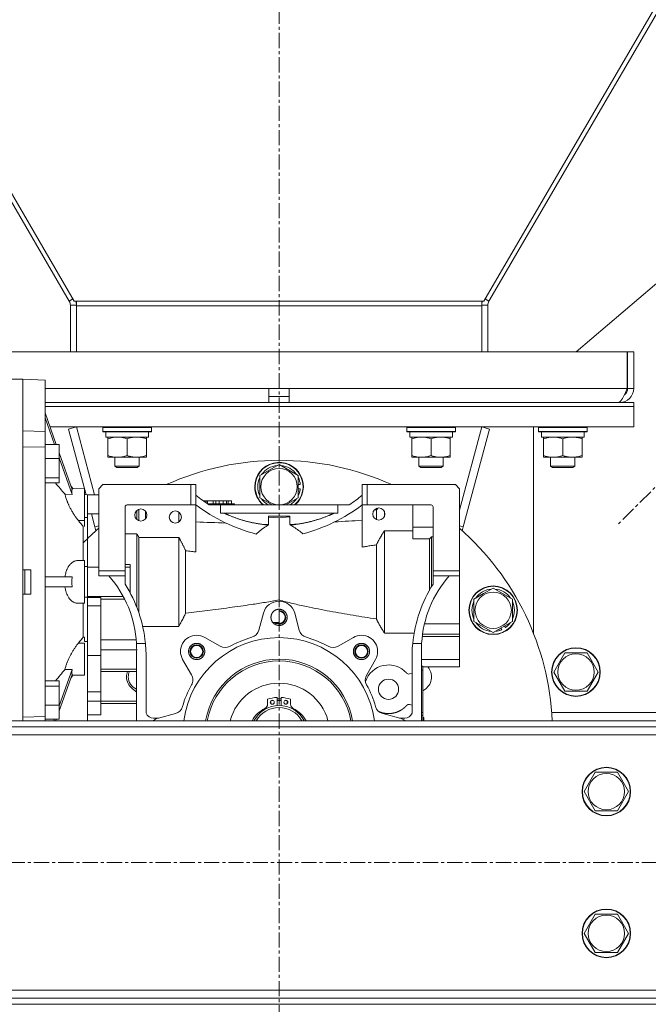
# Model space of a CAD drawing. Units: millimetres. Extents: x 0 to 30610, y -7 to 21000.
# Drawn here: x 15257 to 15567, y 11482 to 11968 of the extents above; entities that cross this region are included whole.
import ezdxf

# ---------------------------------------------------------------- set-up
doc = ezdxf.new("R2010")
doc.units = ezdxf.units.MM
doc.linetypes.add('K5LT_AXLED', pattern=[12, 7.5, -1.5, 1.5, -1.5])
doc.linetypes.add('K5LT_THIN', pattern=[0])
for name, color, linetype, true_color in [('OSI', 2, 'Continuous', 0xffff00), ('R', 1, 'Continuous', 0xff0000), ('WELDING', 7, 'Continuous', 0xffffff)]:
    doc.layers.add(name, color=color, linetype=linetype, true_color=true_color)

msp = doc.modelspace()

# ---------------------------------------------------------------- linework, layer by layer
at = {"layer": 'OSI', "color": 30, "linetype": 'K5LT_AXLED', "lineweight": 18, "true_color": 0xff8000}
for p, q in [((15384.76, 11353.79), (15384.76, 13528.79)), ((16238.48, 12405.13), (15551.91, 11718.56)), ((14339.76, 11551.79), (16429.76, 11551.79))]:
    msp.add_line(p, q, dxfattribs=at)
at = {"layer": 'R', "color": 7, "linetype": 'K5LT_THIN', "lineweight": 18}
for p, q in [((15030.45, 12259.03), (15281.21, 11828.91)), ((15032.91, 12259.03), (15283.7, 11828.87)), ((15736.6, 12259.03), (15485.81, 11828.87)), ((15739.06, 12259.03), (15488.3, 11828.91)), ((15531.35, 11803.79), (15664.34, 11917.26)), ((15281.21, 11828.91), (15283.05, 11829.98)), ((15488.3, 11828.91), (15486.46, 11829.98)), ((15281.76, 11826.9), (15284.76, 11826.9)), ((15281.76, 11826.9), (15281.76, 11803.79)), ((15283.7, 11828.87), (15284.76, 11828.87)), ((15284.76, 11828.87), (15484.76, 11828.87)), ((15284.76, 11828.87), (15284.76, 11826.56)), ((15284.76, 11826.56), (15484.76, 11826.56)), ((15284.76, 11826.56), (15284.76, 11803.79)), ((15485.81, 11828.87), (15484.76, 11828.87)), ((15484.76, 11828.87), (15484.76, 11826.56)), ((15487.76, 11826.9), (15484.76, 11826.9)), ((15484.76, 11826.56), (15484.76, 11803.79)), ((15487.76, 11826.9), (15487.76, 11803.79)), ((15214.26, 11803.79), (15556.57, 11803.79)), ((15556.57, 11803.79), (15556.57, 11785.79)), ((15559.76, 11803.79), (15556.76, 11803.79)), ((15556.76, 11785.79), (15556.76, 11803.79)), ((15559.76, 11785.79), (15559.76, 11803.79)), ((15246.26, 11790.29), (15258.26, 11790.29)), ((15258.26, 11621.79), (15258.26, 11790.29)), ((15258.26, 11790.29), (15258.26, 11764.78)), ((15258.26, 11790.29), (15269.26, 11789.9)), ((15269.26, 11789.9), (15269.26, 11773.81)), ((15269.26, 11764.51), (15269.26, 11789.9)), ((15269.26, 11785.79), (15379.76, 11785.79)), ((15379.76, 11785.79), (15389.76, 11785.79)), ((15379.76, 11778.79), (15379.76, 11785.79)), ((15389.76, 11785.79), (15556.57, 11785.79)), ((15389.76, 11778.79), (15389.76, 11785.79)), ((15559.76, 11785.79), (15556.76, 11785.79)), ((15379.76, 11781.79), (15389.76, 11781.79)), ((15269.26, 11778.79), (15559.76, 11778.79)), ((15269.26, 11776.79), (15559.76, 11776.79)), ((15269.26, 11776.79), (15559.76, 11776.79)), ((15552.76, 11778.79), (15552.76, 11779.04)), ((15559.76, 11776.79), (15559.76, 11778.79)), ((15559.76, 11766.79), (15559.76, 11776.79)), ((15274.8, 11758.1), (15269.26, 11773.81)), ((15269.26, 11771.31), (15273.92, 11758.1)), ((15271.73, 11766.79), (15559.76, 11766.79)), ((15280.89, 11765.75), (15284.76, 11766.79)), ((15284.76, 11766.79), (15293.73, 11733.29)), ((15297.76, 11766.49), (15297.93, 11766.79)), ((15297.76, 11764.59), (15297.76, 11766.49)), ((15297.76, 11766.49), (15321.76, 11766.49)), ((15321.76, 11766.49), (15321.58, 11766.79)), ((15321.76, 11764.59), (15321.76, 11766.49)), ((15447.76, 11766.49), (15447.93, 11766.79)), ((15447.76, 11764.59), (15447.76, 11766.49)), ((15447.76, 11766.49), (15471.76, 11766.49)), ((15471.76, 11766.49), (15471.58, 11766.79)), ((15471.76, 11764.59), (15471.76, 11766.49)), ((15473.76, 11725.74), (15484.76, 11766.79)), ((15488.62, 11765.75), (15484.76, 11766.79)), ((15510.26, 11665.03), (15510.26, 11766.79)), ((15512.76, 11766.49), (15512.93, 11766.79)), ((15512.76, 11764.59), (15512.76, 11766.49)), ((15512.76, 11766.49), (15536.76, 11766.49)), ((15536.76, 11766.49), (15536.58, 11766.79)), ((15536.76, 11764.59), (15536.76, 11766.49)), ((15258.26, 11764.78), (15269.26, 11764.51)), ((15269.26, 11758.1), (15269.26, 11764.51)), ((15289.58, 11733.34), (15280.89, 11765.75)), ((15297.76, 11764.59), (15297.93, 11764.29)), ((15297.76, 11764.59), (15321.76, 11764.59)), ((15297.93, 11764.29), (15321.58, 11764.29)), ((15299.26, 11761.79), (15299.26, 11764.29)), ((15299.26, 11761.79), (15320.26, 11761.79)), ((15300.26, 11760.94), (15300.26, 11761.79)), ((15319.26, 11761.79), (15319.26, 11760.94)), ((15320.26, 11761.79), (15320.26, 11764.29)), ((15321.76, 11764.59), (15321.58, 11764.29)), ((15447.76, 11764.59), (15447.93, 11764.29)), ((15447.76, 11764.59), (15471.76, 11764.59)), ((15447.93, 11764.29), (15471.58, 11764.29)), ((15449.26, 11761.79), (15449.26, 11764.29)), ((15449.26, 11761.79), (15470.26, 11761.79)), ((15450.26, 11760.94), (15450.26, 11761.79)), ((15469.26, 11761.79), (15469.26, 11760.94)), ((15470.26, 11761.79), (15470.26, 11764.29)), ((15471.76, 11764.59), (15471.58, 11764.29)), ((15475.67, 11717.44), (15488.62, 11765.75)), ((15512.76, 11764.59), (15512.93, 11764.29)), ((15512.76, 11764.59), (15536.76, 11764.59)), ((15512.93, 11764.29), (15536.58, 11764.29)), ((15514.26, 11761.79), (15514.26, 11764.29)), ((15514.26, 11761.79), (15535.26, 11761.79)), ((15515.26, 11760.94), (15515.26, 11761.79)), ((15534.26, 11761.79), (15534.26, 11760.94)), ((15535.26, 11761.79), (15535.26, 11764.29)), ((15536.76, 11764.59), (15536.58, 11764.29)), ((15269.26, 11756.73), (15258.26, 11757)), ((15258.26, 11757), (15258.26, 11696.29)), ((15269.26, 11758.1), (15269.26, 11756.73)), ((15269.26, 11758.1), (15276.26, 11758.1)), ((15269.26, 11623.85), (15269.26, 11756.73)), ((15276.26, 11758.1), (15276.26, 11751.16)), ((15300.26, 11752.64), (15300.26, 11760.94)), ((15309.76, 11752.64), (15309.76, 11760.94)), ((15319.26, 11752.64), (15319.26, 11760.94)), ((15450.26, 11752.64), (15450.26, 11760.94)), ((15459.76, 11752.64), (15459.76, 11760.94)), ((15469.26, 11752.64), (15469.26, 11760.94)), ((15515.26, 11752.64), (15515.26, 11760.94)), ((15524.76, 11752.64), (15524.76, 11760.94)), ((15534.26, 11752.64), (15534.26, 11760.94)), ((15282.61, 11735.97), (15276.26, 11753.98)), ((15276.26, 11751.48), (15282.61, 11733.47)), ((15300.26, 11751.79), (15300.26, 11752.64)), ((15305.01, 11751.79), (15300.26, 11751.79)), ((15303.76, 11751.79), (15303.76, 11747.36)), ((15314.51, 11751.79), (15305.01, 11751.79)), ((15319.26, 11751.79), (15314.51, 11751.79)), ((15315.76, 11751.79), (15315.76, 11747.36)), ((15319.26, 11752.64), (15319.26, 11751.79)), ((15450.26, 11751.79), (15450.26, 11752.64)), ((15455.01, 11751.79), (15450.26, 11751.79)), ((15453.76, 11751.79), (15453.76, 11747.36)), ((15464.51, 11751.79), (15455.01, 11751.79)), ((15469.26, 11751.79), (15464.51, 11751.79)), ((15465.76, 11751.79), (15465.76, 11747.36)), ((15469.26, 11752.64), (15469.26, 11751.79)), ((15515.26, 11751.79), (15515.26, 11752.64)), ((15520.01, 11751.79), (15515.26, 11751.79)), ((15518.76, 11751.79), (15518.76, 11747.36)), ((15529.51, 11751.79), (15520.01, 11751.79)), ((15534.26, 11751.79), (15529.51, 11751.79)), ((15530.76, 11751.79), (15530.76, 11747.36)), ((15534.26, 11752.64), (15534.26, 11751.79)), ((15269.26, 11751.16), (15276.26, 11751.16)), ((15276.26, 11751.16), (15276.26, 11741.68)), ((15315.76, 11747.36), (15303.76, 11747.36)), ((15303.76, 11747.36), (15304.76, 11746.79)), ((15314.76, 11746.79), (15304.76, 11746.79)), ((15315.76, 11747.36), (15314.76, 11746.79)), ((15375.26, 11742.77), (15384.76, 11748.26)), ((15384.76, 11748.26), (15394.26, 11742.77)), ((15465.76, 11747.36), (15453.76, 11747.36)), ((15453.76, 11747.36), (15454.76, 11746.79)), ((15464.76, 11746.79), (15454.76, 11746.79)), ((15465.76, 11747.36), (15464.76, 11746.79)), ((15530.76, 11747.36), (15518.76, 11747.36)), ((15518.76, 11747.36), (15519.76, 11746.79)), ((15529.76, 11746.79), (15519.76, 11746.79)), ((15530.76, 11747.36), (15529.76, 11746.79)), ((15375.26, 11737.29), (15375.26, 11742.77)), ((15394.26, 11742.77), (15394.26, 11731.8)), ((15276.26, 11741.68), (15269.26, 11741.68)), ((15269.26, 11739.14), (15276.26, 11739.14)), ((15276.26, 11739.14), (15276.26, 11741.68)), ((15281.97, 11737.78), (15282.98, 11736.4)), ((15295.76, 11736.29), (15297.76, 11738.29)), ((15297.76, 11738.29), (15341.26, 11738.29)), ((15343.76, 11738.29), (15341.26, 11738.29)), ((15341.26, 11738.29), (15341.26, 11728.29)), ((15343.76, 11738.29), (15343.76, 11733.07)), ((15375.26, 11731.8), (15375.26, 11737.29)), ((15395.21, 11738.3), (15394.26, 11738.3)), ((15425.76, 11738.29), (15425.76, 11733.07)), ((15428.26, 11738.29), (15425.76, 11738.29)), ((15428.26, 11738.29), (15471.76, 11738.29)), ((15428.26, 11728.29), (15428.26, 11738.29)), ((15471.76, 11738.29), (15473.76, 11736.29)), ((15282.61, 11733.47), (15279.11, 11733.53)), ((15282.46, 11736.4), (15288.76, 11736.29)), ((15288.76, 11733.35), (15288.76, 11736.29)), ((15288.76, 11720.54), (15288.76, 11736.29)), ((15288.76, 11733.35), (15290.26, 11733.32)), ((15290.26, 11722.03), (15290.26, 11733.32)), ((15290.26, 11733.32), (15290.26, 11733.29)), ((15290.26, 11733.29), (15295.76, 11733.29)), ((15295.76, 11695.79), (15295.76, 11736.29)), ((15343.76, 11733.07), (15343.76, 11728.26)), ((15395.19, 11736.16), (15394.26, 11736.16)), ((15394.26, 11734.99), (15395, 11734.99)), ((15425.76, 11733.07), (15425.76, 11728.26)), ((15473.76, 11695.79), (15473.76, 11736.29)), ((15308.76, 11695.79), (15308.76, 11727.29)), ((15341.26, 11728.29), (15309.76, 11728.29)), ((15341.26, 11728.29), (15343.72, 11728.29)), ((15343.76, 11728.26), (15343.76, 11705.06)), ((15347.76, 11730.29), (15347.32, 11730.29)), ((15348.78, 11730.29), (15347.76, 11730.29)), ((15348.78, 11730.29), (15349.4, 11730.29)), ((15348.78, 11729.26), (15348.78, 11730.29)), ((15352.27, 11730.29), (15349.4, 11730.29)), ((15349.4, 11730.29), (15349.4, 11728.84)), ((15349.82, 11728.79), (15349.48, 11728.79)), ((15350.42, 11728.79), (15349.82, 11728.79)), ((15349.82, 11728.56), (15349.82, 11728.79)), ((15350.24, 11728.29), (15355.83, 11728.29)), ((15352.12, 11728.79), (15350.42, 11728.79)), ((15350.42, 11728.29), (15350.42, 11728.79)), ((15352.12, 11728.29), (15352.12, 11728.79)), ((15353.4, 11728.79), (15352.12, 11728.79)), ((15352.27, 11730.29), (15353.6, 11730.29)), ((15352.27, 11728.79), (15352.27, 11730.29)), ((15356.97, 11728.79), (15353.4, 11728.79)), ((15353.4, 11728.29), (15353.4, 11728.79)), ((15353.6, 11730.29), (15355.37, 11730.29)), ((15353.6, 11728.79), (15353.6, 11730.29)), ((15355.12, 11730.29), (15355.12, 11728.79)), ((15357.23, 11730.29), (15355.12, 11730.29)), ((15355.83, 11728.29), (15355.83, 11724.29)), ((15413.68, 11728.29), (15355.83, 11728.29)), ((15357.97, 11728.79), (15356.97, 11728.79)), ((15356.97, 11728.29), (15356.97, 11728.79)), ((15357.23, 11728.79), (15357.23, 11730.29)), ((15357.23, 11730.29), (15358.9, 11730.29)), ((15357.97, 11728.29), (15357.97, 11728.79)), ((15357.97, 11728.79), (15359.59, 11728.79)), ((15359.64, 11730.29), (15358.87, 11730.29)), ((15358.87, 11730.29), (15358.87, 11728.79)), ((15358.9, 11730.29), (15359.93, 11730.29)), ((15359.59, 11728.79), (15359.59, 11728.29)), ((15361.65, 11728.79), (15359.59, 11728.79)), ((15359.64, 11728.79), (15359.64, 11730.29)), ((15359.64, 11730.29), (15361.22, 11730.29)), ((15361.22, 11730.29), (15361.22, 11728.79)), ((15361.26, 11730.29), (15361.22, 11730.29)), ((15361.26, 11728.79), (15361.26, 11730.29)), ((15361.65, 11728.29), (15361.65, 11728.79)), ((15362.61, 11728.79), (15361.65, 11728.79)), ((15362.61, 11728.29), (15362.61, 11728.79)), ((15362.76, 11728.79), (15362.61, 11728.79)), ((15362.76, 11728.79), (15362.76, 11728.29)), ((15381.34, 11728.29), (15375.26, 11731.8)), ((15394.26, 11731.8), (15388.17, 11728.29)), ((15419.27, 11728.29), (15413.68, 11728.29)), ((15413.68, 11728.29), (15413.68, 11724.29)), ((15425.76, 11707.49), (15425.76, 11728.26)), ((15425.79, 11728.29), (15428.26, 11728.29)), ((15459.76, 11728.29), (15428.26, 11728.29)), ((15450.76, 11728.29), (15450.76, 11717.3)), ((15460.76, 11695.79), (15460.76, 11727.29)), ((15290.26, 11723.85), (15295.76, 11723.85)), ((15290.26, 11721.77), (15290.26, 11723.2)), ((15293.84, 11717.44), (15292.12, 11723.85)), ((15314.56, 11721.04), (15314.56, 11725.53)), ((15315.56, 11726.12), (15315.56, 11720.46)), ((15318.76, 11725.32), (15318.76, 11721.26)), ((15318.76, 11721.26), (15318.76, 11725.32)), ((15335.26, 11724.75), (15335.26, 11719.82)), ((15355.83, 11724.29), (15413.68, 11724.29)), ((15390.01, 11722.79), (15379.51, 11722.79)), ((15379.51, 11722.79), (15379.51, 11718.55)), ((15390.01, 11718.65), (15390.01, 11722.79)), ((15433.55, 11726.59), (15432.76, 11725.78)), ((15432.76, 11725.78), (15432.76, 11721.04)), ((15433.55, 11726.59), (15432.89, 11726.59)), ((15433.14, 11726.67), (15433.06, 11726.59)), ((15433.55, 11726.59), (15433.55, 11726.59)), ((15436.76, 11724.89), (15436.76, 11722.68)), ((15285.72, 11720.52), (15288.76, 11720.54)), ((15288.15, 11700.8), (15288.15, 11717.56)), ((15290.26, 11722.03), (15288.76, 11722.02)), ((15288.76, 11722.02), (15290.26, 11722.03)), ((15288.76, 11720.54), (15288.76, 11719.64)), ((15288.76, 11720.54), (15288.76, 11717.57)), ((15288.76, 11719.64), (15288.76, 11717.57)), ((15290.26, 11722.03), (15290.26, 11719.66)), ((15290.26, 11717.04), (15290.26, 11721.77)), ((15290.26, 11719.66), (15290.26, 11697.82)), ((15293.84, 11717.44), (15295.76, 11717.95)), ((15376.74, 11718.65), (15379.51, 11718.55)), ((15379.51, 11718.33), (15379.51, 11718.36)), ((15384.76, 11721.98), (15384.76, 11690.29)), ((15394.66, 11718.92), (15390.01, 11718.65)), ((15475.67, 11717.44), (15473.76, 11717.95)), ((15290.26, 11701.49), (15290.26, 11717.04)), ((15294.35, 11715.54), (15293.84, 11717.44)), ((15314.56, 11713.95), (15308.76, 11713.95)), ((15314.56, 11713.95), (15314.56, 11690.29)), ((15436.76, 11715.57), (15436.76, 11665.01)), ((15450.76, 11715.57), (15436.76, 11715.57)), ((15460.76, 11717.3), (15450.76, 11717.3)), ((15450.76, 11717.3), (15450.76, 11711.5)), ((15475.17, 11715.54), (15475.67, 11717.44)), ((15335.26, 11712.26), (15315.56, 11712.26)), ((15315.56, 11690.29), (15315.56, 11712.26)), ((15335.26, 11690.29), (15335.26, 11712.26)), ((15432.76, 11708.59), (15432.76, 11671.98)), ((15450.76, 11711.5), (15458.93, 11711.5)), ((15458.93, 11711.5), (15458.93, 11686.11)), ((15459.93, 11712.48), (15459.93, 11690.29)), ((15460.76, 11712.48), (15459.93, 11712.48)), ((15338.66, 11690.29), (15338.66, 11705.66)), ((15288.76, 11700.79), (15285.72, 11700.84)), ((15288.76, 11679.79), (15288.76, 11700.79)), ((15290.26, 11698.09), (15290.26, 11701.49)), ((15290.26, 11697.71), (15290.26, 11698.09)), ((15311.26, 11698.84), (15308.76, 11698.84)), ((15311.26, 11697.53), (15311.26, 11698.84)), ((15262.26, 11696.29), (15258.26, 11696.29)), ((15259.26, 11684.29), (15259.26, 11696.29)), ((15262.26, 11684.29), (15262.26, 11696.29)), ((15290.26, 11697.82), (15288.76, 11697.84)), ((15290.26, 11682.87), (15290.26, 11697.82)), ((15295.76, 11697.53), (15290.26, 11697.53)), ((15295.76, 11693.29), (15295.76, 11695.79)), ((15308.76, 11695.79), (15295.76, 11695.79)), ((15295.76, 11693.29), (15300.76, 11693.29)), ((15300.76, 11693.29), (15308.76, 11693.29)), ((15311.26, 11697.53), (15308.76, 11697.53)), ((15308.76, 11693.29), (15308.76, 11695.79)), ((15308.76, 11689.17), (15308.76, 11693.29)), ((15311.26, 11690.29), (15311.26, 11697.53)), ((15460.76, 11693.29), (15460.76, 11695.79)), ((15460.76, 11695.79), (15473.76, 11695.79)), ((15460.76, 11693.29), (15468.76, 11693.29)), ((15460.76, 11689.17), (15460.76, 11693.29)), ((15468.76, 11693.29), (15473.76, 11693.29)), ((15473.76, 11693.29), (15473.76, 11695.79)), ((15473.76, 11669.52), (15473.76, 11693.29)), ((15282.61, 11692.79), (15269.26, 11692.79)), ((15311.26, 11684.88), (15311.26, 11690.29)), ((15314.56, 11677.71), (15314.56, 11690.29)), ((15315.56, 11690.29), (15315.56, 11674.97)), ((15335.26, 11690.29), (15335.26, 11668.31)), ((15338.66, 11690.29), (15338.66, 11674.92)), ((15384.76, 11681.38), (15384.76, 11690.29)), ((15459.93, 11690.29), (15459.93, 11687.83)), ((15258.26, 11684.29), (15262.26, 11684.29)), ((15258.26, 11684.29), (15258.26, 11623.57)), ((15282.61, 11687.79), (15269.26, 11687.79)), ((15480.91, 11681.77), (15485.66, 11684.51)), ((15485.66, 11684.51), (15490.41, 11687.26)), ((15490.41, 11687.26), (15499.91, 11681.77)), ((15288.76, 11679.79), (15285.72, 11679.73)), ((15288.15, 11679.78), (15288.15, 11663.02)), ((15290.26, 11682.76), (15288.76, 11682.73)), ((15288.76, 11682.73), (15290.26, 11682.76)), ((15290.26, 11683.04), (15307.88, 11683.04)), ((15290.26, 11682.87), (15290.26, 11682.65)), ((15290.26, 11682.65), (15290.26, 11678.45)), ((15296.76, 11682.65), (15290.26, 11682.65)), ((15296.76, 11678.45), (15296.76, 11682.65)), ((15308.56, 11681.73), (15296.76, 11681.73)), ((15480.91, 11670.8), (15480.91, 11681.77)), ((15499.91, 11681.77), (15499.91, 11670.8)), ((15290.26, 11678.45), (15290.26, 11653.91)), ((15296.76, 11678.45), (15290.26, 11678.45)), ((15296.76, 11653.91), (15296.76, 11678.45)), ((15374.77, 11666.44), (15377.03, 11674.86)), ((15384.76, 11670.29), (15384.76, 11676.79)), ((15392.48, 11674.86), (15394.74, 11666.44)), ((15381.63, 11670.29), (15384.76, 11670.29)), ((15473.76, 11669.52), (15456.5, 11669.52)), ((15473.76, 11667.05), (15473.76, 11669.52)), ((15490.41, 11665.32), (15480.91, 11670.8)), ((15499.91, 11670.8), (15490.41, 11665.32)), ((15317.44, 11668.31), (15335.26, 11668.31)), ((15436.76, 11665.01), (15451.4, 11665.01)), ((15455.56, 11664.55), (15473.76, 11664.55)), ((15473.76, 11664.55), (15473.76, 11667.05)), ((15473.76, 11663.28), (15473.76, 11664.55)), ((15493.17, 11666.91), (15493.54, 11666.27)), ((15494.65, 11666.68), (15494.18, 11667.49)), ((15496.51, 11667.74), (15496.04, 11668.57)), ((15288.76, 11660.03), (15285.72, 11660.06)), ((15288.15, 11663.02), (15288.76, 11663.01)), ((15288.76, 11663.01), (15288.76, 11660.93)), ((15288.76, 11660.93), (15290.26, 11660.91)), ((15288.76, 11644.28), (15288.76, 11660.03)), ((15314.28, 11661.61), (15296.76, 11661.61)), ((15314.4, 11659.94), (15318.8, 11659.94)), ((15348.1, 11662.87), (15355.64, 11658.52)), ((15413.87, 11658.52), (15421.41, 11662.87)), ((15450.71, 11659.94), (15455.11, 11659.94)), ((15455.4, 11663.28), (15473.76, 11663.28)), ((15473.76, 11652.03), (15473.76, 11663.28)), ((15296.76, 11656.72), (15314.48, 11656.72)), ((15314.46, 11655.14), (15314.46, 11621.79)), ((15319.1, 11655.14), (15319.1, 11625.42)), ((15450.42, 11625.42), (15450.42, 11655.14)), ((15455.06, 11655.14), (15455.06, 11621.79)), ((15520.29, 11645.79), (15525.77, 11655.29)), ((15525.77, 11655.29), (15531.26, 11655.29)), ((15531.26, 11655.29), (15536.74, 11655.29)), ((15536.74, 11655.29), (15542.23, 11645.79)), ((15290.26, 11653.91), (15290.26, 11635.97)), ((15296.76, 11653.91), (15290.26, 11653.91)), ((15296.76, 11635.97), (15296.76, 11653.91)), ((15341.53, 11644.4), (15337.17, 11651.95)), ((15432.34, 11651.95), (15427.99, 11644.4)), ((15473.76, 11652.03), (15455.06, 11652.03)), ((15473.76, 11648.29), (15473.76, 11652.03)), ((15282.61, 11647.1), (15276.26, 11629.09)), ((15276.26, 11626.59), (15282.61, 11644.6)), ((15279.11, 11647.05), (15282.61, 11647.1)), ((15296.76, 11647.29), (15314.46, 11647.29)), ((15296.76, 11646.05), (15309.98, 11646.05)), ((15309.99, 11646.08), (15314.46, 11646.08)), ((15450.42, 11645.12), (15449.08, 11644.85)), ((15455.76, 11648.72), (15455.06, 11648.72)), ((15455.76, 11646.68), (15455.06, 11646.68)), ((15455.76, 11648.72), (15455.76, 11646.68)), ((15473.76, 11648.29), (15455.76, 11648.29)), ((15455.76, 11646.68), (15455.76, 11625.9)), ((15525.77, 11636.29), (15520.29, 11645.79)), ((15542.23, 11645.79), (15536.74, 11636.29)), ((15276.26, 11641.43), (15269.26, 11641.43)), ((15276.26, 11638.89), (15276.26, 11641.43)), ((15281.97, 11642.79), (15282.98, 11644.18)), ((15282.46, 11644.17), (15288.76, 11644.28)), ((15276.26, 11638.89), (15269.26, 11638.89)), ((15276.26, 11629.41), (15276.26, 11638.89)), ((15290.26, 11635.97), (15290.26, 11631.49)), ((15296.76, 11635.97), (15290.26, 11635.97)), ((15296.76, 11631.49), (15296.76, 11635.97)), ((15314.46, 11635.98), (15312.37, 11637.58)), ((15457.14, 11637.58), (15455.76, 11636.51)), ((15536.74, 11636.29), (15525.77, 11636.29)), ((15290.26, 11624.73), (15290.26, 11631.49)), ((15290.26, 11631.49), (15296.76, 11631.49)), ((15296.76, 11631.49), (15296.76, 11624.73)), ((15296.76, 11631.45), (15314.46, 11631.45)), ((15379.06, 11632.35), (15379.06, 11629.96)), ((15380.76, 11630.14), (15380.76, 11631.66)), ((15380.95, 11631.79), (15381.87, 11631.79)), ((15383.76, 11629.25), (15383.76, 11633.25)), ((15383.76, 11632.59), (15385.76, 11632.59)), ((15383.76, 11631.79), (15385.76, 11631.79)), ((15385.76, 11633.25), (15385.76, 11629.25)), ((15387.65, 11631.79), (15388.57, 11631.79)), ((15388.76, 11631.66), (15388.76, 11630.14)), ((15390.46, 11629.96), (15390.46, 11632.35)), ((15269.26, 11629.41), (15276.26, 11629.41)), ((15276.26, 11629.41), (15276.26, 11622.47)), ((15325.19, 11623.01), (15333.6, 11625.27)), ((15435.91, 11625.27), (15444.33, 11623.01)), ((15449.08, 11629.72), (15450.42, 11629.46)), ((15455.06, 11625.9), (15455.76, 11625.9)), ((15455.76, 11625.9), (15455.76, 11624.29)), ((15652.26, 11625.79), (15519.35, 11625.79)), ((16329.76, 11621.79), (14439.76, 11621.79)), ((15269.26, 11623.85), (15258.26, 11623.57)), ((15269.26, 11623.85), (15269.26, 11622.47)), ((15269.26, 11621.79), (15269.26, 11622.47)), ((15269.26, 11622.47), (15276.26, 11622.47)), ((15273.92, 11622.47), (15273.68, 11621.79)), ((15274.56, 11621.79), (15274.8, 11622.47)), ((15290.26, 11624.73), (15296.76, 11624.73)), ((15290.26, 11622.78), (15290.26, 11624.73)), ((15290.26, 11622.78), (15290.26, 11621.79)), ((15325.27, 11623.04), (15322.76, 11623.04)), ((15444.24, 11623.04), (15446.76, 11623.04)), ((15455.76, 11624.29), (15455.06, 11624.29)), ((15455.76, 11621.79), (15455.76, 11624.29)), ((15455.76, 11623.29), (15456.26, 11623.29)), ((15456.26, 11621.79), (15456.26, 11623.29)), ((15456.26, 11623.29), (15456.26, 11621.79)), ((16329.76, 11618.79), (14439.76, 11618.79)), ((16329.76, 11614.79), (14439.76, 11614.79)), ((15535.29, 11586.79), (15540.77, 11596.29)), ((15540.77, 11596.29), (15551.74, 11596.29)), ((15551.74, 11596.29), (15557.23, 11586.79)), ((15540.77, 11577.29), (15535.29, 11586.79)), ((15557.23, 11586.79), (15551.74, 11577.29)), ((15546.26, 11577.29), (15540.77, 11577.29)), ((15551.74, 11577.29), (15546.26, 11577.29)), ((15535.29, 11516.79), (15540.77, 11526.29)), ((15540.77, 11526.29), (15551.74, 11526.29)), ((15551.74, 11526.29), (15557.23, 11516.79)), ((15540.77, 11507.29), (15535.29, 11516.79)), ((15557.23, 11516.79), (15551.74, 11507.29)), ((15546.26, 11507.29), (15540.77, 11507.29)), ((15551.74, 11507.29), (15546.26, 11507.29)), ((14439.76, 11488.79), (16329.76, 11488.79)), ((14439.76, 11484.79), (16329.76, 11484.79)), ((14439.76, 11481.79), (16329.76, 11481.79))]:
    msp.add_line(p, q, dxfattribs=at)
for centre, radius in [((15384.76, 11737.29), 8.97), ((15490.41, 11676.29), 12), ((15490.41, 11676.29), 11.83), ((15490.41, 11676.29), 8.97), ((15344.1, 11655.95), 3), ((15425.41, 11655.95), 3), ((15531.26, 11645.79), 12), ((15531.26, 11645.79), 11.83), ((15531.26, 11645.79), 8.97), ((15381.41, 11630.9), 1), ((15388.11, 11630.9), 1), ((15546.26, 11586.79), 12), ((15546.26, 11586.79), 11.83), ((15546.26, 11586.79), 8.97), ((15546.26, 11516.79), 12), ((15546.26, 11516.79), 11.83), ((15546.26, 11516.79), 8.97)]:
    msp.add_circle(centre, radius, dxfattribs=at)
for centre, radius, start, end in [((15277.76, 11826.9), 4, 0, 30.2424), ((15277.76, 11826.9), 7, 0, 16.3985), ((15491.76, 11826.9), 7, 163.6015, 180), ((15491.76, 11826.9), 4, 149.7576, 180), ((15552.76, 11785.79), 7, 270, 0), ((15552.76, 11785.79), 4, 307.6144, 0), ((15384.76, 11615.29), 135, 65.6594, 114.3406), ((15384.76, 11737.29), 12, 311.4096, 180), ((15384.76, 11737.29), 11.83, 310.449, 180), ((15384.76, 11737.29), 10.5, 94.7912, 145.2088), ((15384.76, 11737.29), 10.5, 34.7912, 85.2088), ((15384.76, 11737.29), 12, 180, 228.5904), ((15384.76, 11737.29), 11.83, 180, 229.551), ((15384.76, 11737.29), 10.5, 154.7912, 205.2088), ((15384.76, 11737.29), 10.5, 5.5324, 25.2088), ((15384.76, 11781.95), 63.8, 230.0115, 237.2528), ((15384.76, 11737.29), 10.5, 334.7912, 347.3589), ((15384.76, 11737.29), 10.5, 347.3589, 353.8105), ((15384.76, 11781.95), 63.8, 302.7472, 309.9885), ((15309.76, 11727.29), 1, 90, 180), ((15394.76, 11795.91), 84.72, 232.9546, 232.9879), ((15394.76, 11795.91), 84.72, 232.9879, 255.4071), ((15384.76, 11737.29), 10.5, 214.7912, 238.9973), ((15384.76, 11737.29), 10.5, 301.0027, 325.2088), ((15374.76, 11795.91), 84.72, 284.8519, 307.0121), ((15374.76, 11795.91), 84.72, 307.0121, 307.0454), ((15459.76, 11727.29), 1, 0, 90), ((15316.55, 11723.29), 3, 0, 180), ((15316.55, 11723.29), 3, 180, 0), ((15333.55, 11722.29), 3, 0, 180), ((15433.97, 11723.79), 3, 0, 180), ((15433.97, 11723.79), 3, 180, 0), ((15333.55, 11722.29), 3, 180, 0), ((5610.29, -250309.67), 262210.27, 87.8694181, 87.8726444), ((22373.48, -110465.56), 122383.62, 93.2544351, 93.2607808), ((15384.76, 11615.29), 135, 131.2434, 135.6948), ((15384.76, 11615.29), 135, 2.7598, 48.7566), ((15259.32, 11656.87), 55.16, 3.1864, 41.3111), ((15510.19, 11656.87), 55.16, 138.6889, 176.8136), ((15252.45, 11653.47), 66.67, 5.5671, 32.3714), ((15517.06, 11653.47), 66.67, 147.6286, 174.4329), ((15490.41, 11676.29), 10.5, 94.7912, 145.2088), ((15490.41, 11676.29), 10.5, 34.7912, 85.2088), ((15384.76, 11672.79), 8, 90, 165), ((15384.76, 11672.79), 8, 15, 90), ((15490.41, 11676.29), 10.5, 154.7912, 205.2088), ((15490.41, 11676.29), 10.5, 334.7912, 25.2088), ((15384.76, 11672.79), 4, 67.5328, 90), ((15384.76, 11672.79), 3.32, 0, 90), ((15384.76, 11672.79), 3, 0, 90), ((15384.76, 11672.79), 4, 45.0507, 67.4999), ((15384.76, 11672.79), 4, 0, 44.9493), ((15384.76, 11672.79), 4, 218.6822, 247.456), ((15384.76, 11672.79), 3.32, 228.783, 0), ((15384.76, 11672.79), 3, 236.4427, 0), ((15384.76, 11672.79), 4, 247.5001, 270), ((15384.76, 11672.79), 4, 270.0082, 292.4915), ((15384.76, 11672.79), 4, 292.5493, 337.4467), ((15384.76, 11672.79), 4, 337.4998, 359.9255), ((15490.41, 11676.29), 10.5, 214.7912, 265.2088), ((15490.41, 11676.29), 10.5, 305.5324, 325.2088), ((15369.94, 11667.74), 5, 285.7703, 345), ((15399.57, 11667.74), 5, 195, 254.2297), ((15490.41, 11676.29), 10.5, 274.7912, 287.3589), ((15490.41, 11676.29), 10.5, 287.3589, 293.8105), ((15259.32, 11656.87), 55.16, 0, 3.1864), ((15252.45, 11653.47), 66.67, 1.4314, 5.5671), ((15344.1, 11655.95), 8, 90, 210), ((15384.76, 11615.29), 47.5, 90, 172.1348), ((15344.1, 11655.95), 3.32, 0, 180), ((15344.1, 11655.95), 4, 112.5501, 134.9389), ((15344.1, 11655.95), 4, 90.0036, 112.45), ((15344.1, 11655.95), 8, 60, 90), ((15344.1, 11655.95), 4, 45.0594, 90), ((15384.76, 11615.29), 49.5, 105.7703, 119.2297), ((15384.76, 11615.29), 47.5, 7.8652, 90), ((15384.76, 11615.29), 49.5, 60.7703, 74.2297), ((15425.41, 11655.95), 8, 90, 120), ((15425.41, 11655.95), 4, 112.549, 179.926), ((15425.41, 11655.95), 3.32, 0, 180), ((15425.41, 11655.95), 4, 67.5501, 112.4511), ((15425.41, 11655.95), 8, 330, 90), ((15425.41, 11655.95), 4, 45.0958, 67.4999), ((15517.06, 11653.47), 66.67, 174.4329, 178.5686), ((15510.19, 11656.87), 55.16, 176.8136, 181.8038), ((15259.32, 11656.87), 55.16, 358.1962, 0), ((15344.1, 11655.95), 4, 157.5501, 179.9249), ((15344.1, 11655.95), 4, 180, 202.4511), ((15344.1, 11655.95), 4, 135.0958, 157.45), ((15344.1, 11655.95), 4, 202.549, 224.9998), ((15344.1, 11655.95), 3.32, 180, 0), ((15344.1, 11655.95), 4, 292.4539, 337.4537), ((15344.1, 11655.95), 4, 22.4999, 45), ((15344.1, 11655.95), 4, 0, 22.4526), ((15344.1, 11655.95), 4, 337.4538, 359.9261), ((15358.14, 11662.85), 5, 240, 299.2297), ((15411.37, 11662.85), 5, 240.7703, 300), ((15425.41, 11655.95), 4, 180.0315, 247.4538), ((15425.41, 11655.95), 3.32, 180, 0), ((15425.41, 11655.95), 4, 22.5501, 44.9389), ((15425.41, 11655.95), 4, 315.0594, 337.4511), ((15425.41, 11655.95), 4, 0, 22.45), ((15425.41, 11655.95), 4, 337.4999, 359.9249), ((15344.1, 11655.95), 4, 225.0594, 247.4526), ((15344.1, 11655.95), 4, 247.5871, 270), ((15344.1, 11655.95), 4, 270.0304, 292.4537), ((15384.76, 11615.29), 36.87, 90, 169.8449), ((15384.76, 11615.29), 36, 90, 169.5979), ((15384.76, 11615.29), 36.87, 10.1551, 90), ((15384.76, 11615.29), 36, 10.4021, 90), ((15425.41, 11655.95), 4, 247.4999, 292.4526), ((15425.41, 11655.95), 4, 292.4999, 315), ((15316.85, 11643.41), 7.36, 158.8083, 180), ((15316.85, 11643.41), 6.5, 155.838, 180), ((15438.76, 11637.29), 12, 42.0028, 161.4428), ((15448.79, 11646.32), 1.5, 222.0028, 281.3697), ((15452.66, 11643.41), 7.36, 307.5, 41.4572), ((15316.85, 11643.41), 7.36, 180, 232.5), ((15316.85, 11643.41), 6.5, 180, 248.3806), ((15337.2, 11641.9), 5, 0, 30), ((15337.2, 11641.9), 5, 330.7703, 0), ((15384.76, 11615.29), 25, 90, 164.9299), ((15384.76, 11615.29), 25, 15.0701, 90), ((15432.32, 11641.9), 5, 150, 209.2297), ((15438.76, 11637.29), 5, 0, 180), ((15310.74, 11632.53), 5, 41.9438, 52.5), ((15384.76, 11615.29), 49.5, 150.7703, 164.2297), ((15384.76, 11615.29), 49.5, 15.7703, 29.2297), ((15438.76, 11637.29), 5, 180, 0), ((15384.76, 11615.29), 17.99, 93.1865, 108.4719), ((15384.76, 11615.29), 17.99, 71.5281, 86.8135), ((15322.76, 11627.04), 4, 203.7943, 270), ((15332.31, 11630.1), 5, 285, 344.2297), ((15384.76, 11614.17), 15.38, 117.0027, 150.3007), ((15384.76, 11615.29), 14, 27.664, 152.336), ((15384.76, 11615.29), 13, 30, 150), ((15376.71, 11629.96), 2.35, 297.0027, 0), ((15392.81, 11629.96), 2.35, 180, 242.9973), ((15384.76, 11614.17), 15.38, 29.6993, 62.9973), ((15437.2, 11630.1), 5, 195.7703, 255), ((15446.76, 11627.04), 4, 270, 336.2057), ((15327.26, 11615.29), 8, 105, 125.6591), ((15442.26, 11615.29), 8, 54.3409, 75)]:
    msp.add_arc(centre, radius, start, end, dxfattribs=at)
at = {"layer": 'WELDING', "color": 7, "linetype": 'K5LT_THIN', "lineweight": 18}
for p, q in [((15357.45, 11724.29), (15358.16, 11723.96)), ((15358.16, 11723.96), (15358.87, 11723.63)), ((15358.87, 11723.63), (15359.59, 11723.32)), ((15384.76, 11721.98), (15390.01, 11722.4)), ((15411.73, 11724.13), (15411.84, 11724.18)), ((15411.84, 11724.18), (15411.95, 11724.23)), ((15411.95, 11724.23), (15412.06, 11724.29)), ((15431.65, 11725.7), (15432.76, 11725.78)), ((15286.36, 11719.74), (15286.51, 11719.56)), ((15287.34, 11718.54), (15287.61, 11718.21)), ((15287.61, 11718.21), (15287.88, 11717.89)), ((15287.88, 11717.89), (15288.15, 11717.56)), ((15369.94, 11719.89), (15369.94, 11719.89)), ((15376.74, 11718.65), (15377.38, 11718.58)), ((15377, 11718.62), (15376.74, 11718.65)), ((15377.27, 11718.59), (15377, 11718.62)), ((15377.54, 11718.56), (15377.27, 11718.59)), ((15377.38, 11718.58), (15378.03, 11718.5)), ((15378.03, 11718.5), (15378.69, 11718.44)), ((15378.93, 11718.41), (15379.12, 11718.4)), ((15379.12, 11718.4), (15379.31, 11718.38)), ((15379.31, 11718.38), (15379.51, 11718.36)), ((15379.51, 11722.25), (15384.76, 11721.98)), ((15394.66, 11718.92), (15396.83, 11719.3)), ((15396.83, 11719.3), (15398.98, 11719.75)), ((15398.98, 11719.75), (15399.16, 11719.8)), ((15399.16, 11719.8), (15399.23, 11719.81)), ((15399.23, 11719.81), (15399.36, 11719.84)), ((15399.36, 11719.84), (15399.62, 11719.9)), ((15399.62, 11719.9), (15400.15, 11720.03)), ((15400.15, 11720.03), (15401.11, 11720.28)), ((15286.03, 11700.84), (15285.72, 11700.84)), ((15285.72, 11700.84), (15286.2, 11700.83)), ((15286.33, 11700.83), (15286.03, 11700.84)), ((15286.2, 11700.83), (15286.67, 11700.82)), ((15286.63, 11700.82), (15286.33, 11700.83)), ((15286.67, 11700.82), (15287.14, 11700.82)), ((15287.34, 11700.81), (15287.61, 11700.81)), ((15287.61, 11700.81), (15287.88, 11700.8)), ((15287.88, 11700.8), (15288.15, 11700.8)), ((15286.36, 11660.83), (15285.72, 11660.06)), ((15286.78, 11661.35), (15286.51, 11661.01)), ((15287.06, 11661.7), (15286.78, 11661.35)), ((15287.34, 11662.03), (15287.06, 11661.7)), ((15314.46, 11630.32), (15296.76, 11630.32))]:
    msp.add_line(p, q, dxfattribs=at)
for centre, radius, start, end in [((-31062.27, -27098.48), 60460.31, 39.9614998, 39.9684449), ((-31062.13, 50478.94), 60460.12, 320.0315551, 320.0385003)]:
    msp.add_arc(centre, radius, start, end, dxfattribs=at)
for points, degree in [([(15556.57, 11785.79), (15556.46, 11785.53), (15556.24, 11785), (15555.91, 11784.23), (15555.59, 11783.47), (15555.26, 11782.74), (15554.93, 11782.06), (15554.6, 11781.41), (15554.27, 11780.83), (15553.95, 11780.3), (15553.62, 11779.85), (15553.29, 11779.47), (15552.96, 11779.17), (15552.63, 11778.95), (15552.3, 11778.82), (15552.08, 11778.79), (15551.98, 11778.79)], 3), ([(15379.51, 11718.36), (15376.64, 11718.6), (15370.98, 11719.59), (15365.43, 11721.08), (15360.04, 11723.06), (15357.45, 11724.29)], 2), ([(15412.06, 11724.29), (15409.49, 11723.07), (15404.15, 11721.1), (15398.66, 11719.62), (15393.05, 11718.63), (15390.22, 11718.38)], 2), ([(15288.15, 11717.56), (15287.34, 11718.54), (15286.53, 11719.53), (15285.72, 11720.52)], 3), ([(15390.22, 11718.38), (15391.72, 11718.51), (15393.2, 11718.69), (15394.66, 11718.92)], 3), ([(15459.93, 11712.48), (15459.6, 11712.16), (15459.26, 11711.83), (15458.93, 11711.5)], 3), ([(15380.76, 11672.79), (15380.76, 11673.58), (15381.36, 11675.05), (15382.49, 11676.18), (15383.96, 11676.79), (15385.55, 11676.79), (15387.02, 11676.18), (15388.15, 11675.05), (15388.76, 11673.58), (15388.76, 11672.79)], 2), ([(15388.76, 11672.79), (15388.76, 11671.99), (15388.15, 11670.52), (15387.02, 11669.4), (15385.55, 11668.79), (15383.96, 11668.79), (15382.49, 11669.4), (15381.36, 11670.52), (15380.76, 11671.99), (15380.76, 11672.79)], 2), ([(15285.72, 11660.06), (15286.53, 11661.04), (15287.34, 11662.03), (15288.15, 11663.02)], 3), ([(15340.1, 11655.95), (15340.1, 11656.74), (15340.71, 11658.21), (15341.83, 11659.34), (15343.3, 11659.95), (15344.89, 11659.95), (15346.36, 11659.34), (15347.49, 11658.21), (15348.1, 11656.74), (15348.1, 11655.95)], 2), ([(15421.41, 11655.95), (15421.41, 11656.74), (15422.02, 11658.21), (15423.15, 11659.34), (15424.62, 11659.95), (15426.21, 11659.95), (15427.68, 11659.34), (15428.81, 11658.21), (15429.41, 11656.74), (15429.41, 11655.95)], 2), ([(15348.1, 11655.95), (15348.1, 11655.15), (15347.49, 11653.68), (15346.36, 11652.56), (15344.89, 11651.95), (15343.3, 11651.95), (15341.83, 11652.56), (15340.71, 11653.68), (15340.1, 11655.15), (15340.1, 11655.95)], 2), ([(15429.41, 11655.95), (15429.41, 11655.15), (15428.81, 11653.68), (15427.68, 11652.56), (15426.21, 11651.95), (15424.62, 11651.95), (15423.15, 11652.56), (15422.02, 11653.68), (15421.41, 11655.15), (15421.41, 11655.95)], 2), ([(15433.98, 11626.28), (15434.84, 11625.91), (15436.65, 11625.44), (15438.52, 11625.25), (15440.39, 11625.36), (15442.22, 11625.76), (15443.97, 11626.44), (15445.59, 11627.38), (15447.05, 11628.56), (15447.67, 11629.26)], 2), ([(15447.67, 11629.26), (15447.8, 11629.4), (15448.13, 11629.62), (15448.5, 11629.74), (15448.89, 11629.76), (15449.08, 11629.72)], 2)]:
    msp.add_open_spline(points, degree=degree, dxfattribs=at)
for points, knots in [([(15305.01, 11761.79), (15304.7, 11761.79), (15304.08, 11761.76), (15303.32, 11761.68), (15302.46, 11761.54), (15301.48, 11761.32), (15300.67, 11761.08), (15300.26, 11760.94)], [0, 0, 0, 0, 1.523216, 3.057663, 3.814901, 5.878539, 8, 8, 8, 8]), ([(15309.76, 11760.94), (15309.33, 11761.08), (15308.58, 11761.31), (15307.58, 11761.53), (15306.76, 11761.67), (15306.02, 11761.75), (15305.43, 11761.78), (15305.1, 11761.79), (15305.01, 11761.79)], [0, 0, 0, 0, 2.494996, 4.309231, 5.73815, 7.133977, 8.472011, 9, 9, 9, 9]), ([(15319.26, 11760.94), (15318.7, 11761.13), (15317.88, 11761.36), (15316.89, 11761.57), (15316.29, 11761.66), (15315.77, 11761.73), (15315.17, 11761.77), (15314.56, 11761.79), (15313.94, 11761.78), (15313.49, 11761.75), (15312.99, 11761.7), (15312.36, 11761.61), (15311.22, 11761.39), (15310.33, 11761.13), (15309.76, 11760.94)], [0, 0, 0, 0, 2.72415, 3.912285, 4.716446, 5.530362, 6.353984, 7.500189, 8.40607, 9.211142, 9.605533, 10.761675, 12.184093, 15, 15, 15, 15]), ([(15455.01, 11761.79), (15454.7, 11761.79), (15454.08, 11761.76), (15453.32, 11761.68), (15452.46, 11761.54), (15451.48, 11761.32), (15450.67, 11761.08), (15450.26, 11760.94)], [0, 0, 0, 0, 1.523216, 3.057663, 3.814901, 5.878539, 8, 8, 8, 8]), ([(15459.76, 11760.94), (15459.33, 11761.08), (15458.58, 11761.31), (15457.58, 11761.53), (15456.76, 11761.67), (15456.02, 11761.75), (15455.43, 11761.78), (15455.1, 11761.79), (15455.01, 11761.79)], [0, 0, 0, 0, 2.494996, 4.309231, 5.73815, 7.133977, 8.472011, 9, 9, 9, 9]), ([(15469.26, 11760.94), (15468.7, 11761.13), (15467.88, 11761.36), (15466.89, 11761.57), (15466.29, 11761.66), (15465.77, 11761.73), (15465.17, 11761.77), (15464.56, 11761.79), (15463.94, 11761.78), (15463.49, 11761.75), (15462.99, 11761.7), (15462.36, 11761.61), (15461.22, 11761.39), (15460.33, 11761.13), (15459.76, 11760.94)], [0, 0, 0, 0, 2.72415, 3.912285, 4.716446, 5.530362, 6.353984, 7.500189, 8.40607, 9.211142, 9.605533, 10.761675, 12.184093, 15, 15, 15, 15]), ([(15520.01, 11761.79), (15519.7, 11761.79), (15519.08, 11761.76), (15518.32, 11761.68), (15517.46, 11761.54), (15516.48, 11761.32), (15515.67, 11761.08), (15515.26, 11760.94)], [0, 0, 0, 0, 1.523216, 3.057663, 3.814901, 5.878539, 8, 8, 8, 8]), ([(15524.76, 11760.94), (15524.33, 11761.08), (15523.58, 11761.31), (15522.58, 11761.53), (15521.76, 11761.67), (15521.02, 11761.75), (15520.43, 11761.78), (15520.1, 11761.79), (15520.01, 11761.79)], [0, 0, 0, 0, 2.494996, 4.309231, 5.73815, 7.133977, 8.472011, 9, 9, 9, 9]), ([(15534.26, 11760.94), (15533.7, 11761.13), (15532.88, 11761.36), (15531.89, 11761.57), (15531.29, 11761.66), (15530.77, 11761.73), (15530.17, 11761.77), (15529.56, 11761.79), (15528.94, 11761.78), (15528.49, 11761.75), (15527.99, 11761.7), (15527.36, 11761.61), (15526.22, 11761.39), (15525.33, 11761.13), (15524.76, 11760.94)], [0, 0, 0, 0, 2.72415, 3.912285, 4.716446, 5.530362, 6.353984, 7.500189, 8.40607, 9.211142, 9.605533, 10.761675, 12.184093, 15, 15, 15, 15]), ([(15300.26, 11752.64), (15300.83, 11752.44), (15301.68, 11752.2), (15302.79, 11751.98), (15303.51, 11751.87), (15304.25, 11751.8), (15304.73, 11751.79), (15305.01, 11751.79)], [0, 0, 0, 0, 3.005828, 4.318193, 5.5895, 6.632109, 8, 8, 8, 8]), ([(15305.01, 11751.79), (15305.33, 11751.79), (15305.87, 11751.81), (15306.72, 11751.9), (15307.63, 11752.05), (15308.67, 11752.29), (15309.4, 11752.52), (15309.76, 11752.64)], [0, 0, 0, 0, 1.597458, 2.676777, 4.235764, 6.182879, 8, 8, 8, 8]), ([(15309.76, 11752.64), (15310.25, 11752.47), (15311.01, 11752.25), (15311.98, 11752.03), (15312.65, 11751.92), (15313.27, 11751.84), (15313.89, 11751.8), (15314.3, 11751.79), (15314.51, 11751.79)], [0, 0, 0, 0, 2.905563, 4.375924, 5.511195, 6.679161, 7.850161, 9, 9, 9, 9]), ([(15314.51, 11751.79), (15314.72, 11751.79), (15315.15, 11751.8), (15315.8, 11751.85), (15316.43, 11751.93), (15317.23, 11752.07), (15318.17, 11752.29), (15318.9, 11752.52), (15319.26, 11752.64)], [0, 0, 0, 0, 1.192024, 2.404251, 3.60809, 4.765234, 6.955738, 9, 9, 9, 9]), ([(15450.26, 11752.64), (15450.83, 11752.44), (15451.68, 11752.2), (15452.79, 11751.98), (15453.51, 11751.87), (15454.25, 11751.8), (15454.73, 11751.79), (15455.01, 11751.79)], [0, 0, 0, 0, 3.005828, 4.318193, 5.5895, 6.632109, 8, 8, 8, 8]), ([(15455.01, 11751.79), (15455.33, 11751.79), (15455.87, 11751.81), (15456.72, 11751.9), (15457.63, 11752.05), (15458.67, 11752.29), (15459.4, 11752.52), (15459.76, 11752.64)], [0, 0, 0, 0, 1.597458, 2.676777, 4.235764, 6.182879, 8, 8, 8, 8]), ([(15459.76, 11752.64), (15460.25, 11752.47), (15461.01, 11752.25), (15461.98, 11752.03), (15462.65, 11751.92), (15463.27, 11751.84), (15463.89, 11751.8), (15464.3, 11751.79), (15464.51, 11751.79)], [0, 0, 0, 0, 2.905563, 4.375924, 5.511195, 6.679161, 7.850161, 9, 9, 9, 9]), ([(15464.51, 11751.79), (15464.72, 11751.79), (15465.15, 11751.8), (15465.8, 11751.85), (15466.43, 11751.93), (15467.23, 11752.07), (15468.17, 11752.29), (15468.9, 11752.52), (15469.26, 11752.64)], [0, 0, 0, 0, 1.192024, 2.404251, 3.60809, 4.765234, 6.955738, 9, 9, 9, 9]), ([(15515.26, 11752.64), (15515.83, 11752.44), (15516.68, 11752.2), (15517.79, 11751.98), (15518.51, 11751.87), (15519.25, 11751.8), (15519.73, 11751.79), (15520.01, 11751.79)], [0, 0, 0, 0, 3.005828, 4.318193, 5.5895, 6.632109, 8, 8, 8, 8]), ([(15520.01, 11751.79), (15520.33, 11751.79), (15520.87, 11751.81), (15521.72, 11751.9), (15522.63, 11752.05), (15523.67, 11752.29), (15524.4, 11752.52), (15524.76, 11752.64)], [0, 0, 0, 0, 1.597458, 2.676777, 4.235764, 6.182879, 8, 8, 8, 8]), ([(15524.76, 11752.64), (15525.25, 11752.47), (15526.01, 11752.25), (15526.98, 11752.03), (15527.65, 11751.92), (15528.27, 11751.84), (15528.89, 11751.8), (15529.3, 11751.79), (15529.51, 11751.79)], [0, 0, 0, 0, 2.905563, 4.375924, 5.511195, 6.679161, 7.850161, 9, 9, 9, 9]), ([(15529.51, 11751.79), (15529.72, 11751.79), (15530.15, 11751.8), (15530.8, 11751.85), (15531.43, 11751.93), (15532.23, 11752.07), (15533.17, 11752.29), (15533.9, 11752.52), (15534.26, 11752.64)], [0, 0, 0, 0, 1.192024, 2.404251, 3.60809, 4.765234, 6.955738, 9, 9, 9, 9]), ([(15279.11, 11733.53), (15279.21, 11733.02), (15279.43, 11732.2), (15279.81, 11731.04), (15280.07, 11730.32), (15280.29, 11729.76), (15280.52, 11729.19), (15280.77, 11728.62), (15281.18, 11727.74), (15281.61, 11726.86), (15282.25, 11725.66), (15282.77, 11724.75), (15283.32, 11723.87), (15283.88, 11722.99), (15284.7, 11721.81), (15285.37, 11720.95), (15285.72, 11720.52)], [0, 0, 0, 0, 2.364867, 3.556282, 4.55418, 5.090371, 5.628887, 6.649101, 7.202581, 8.80838, 9.825694, 11.593803, 12.202564, 13.209891, 15.023566, 17, 17, 17, 17]), ([(15282.61, 11735.97), (15282.59, 11735.88), (15282.56, 11735.72), (15282.53, 11735.39), (15282.52, 11735.04), (15282.53, 11734.6), (15282.55, 11734.1), (15282.59, 11733.69), (15282.61, 11733.47)], [0, 0, 0, 0, 1.641636, 2.768933, 4.50005, 5.650098, 7.353636, 9, 9, 9, 9]), ([(15373.41, 11713.92), (15374.15, 11714.6), (15375.75, 11715.95), (15377.81, 11717.36), (15379.11, 11718.11), (15379.51, 11718.33)], [0, 0, 0, 0, 2.3038, 4.89777, 6, 6, 6, 6]), ([(15396.47, 11714.02), (15395.8, 11714.62), (15394.36, 11715.81), (15392.26, 11717.25), (15390.83, 11718.06), (15390.22, 11718.38)], [0, 0, 0, 0, 2.032055, 4.304323, 6, 6, 6, 6]), ([(15315.56, 11712.26), (15315.47, 11712.41), (15315.31, 11712.69), (15315.06, 11713.11), (15314.81, 11713.53), (15314.64, 11713.81), (15314.56, 11713.95)], [0, 0, 0, 0, 0.247155, 0.494311, 0.747155, 1, 1, 1, 1]), ([(15436.76, 11715.57), (15436.66, 11715.42), (15436.48, 11715.12), (15436.2, 11714.68), (15435.92, 11714.23), (15435.65, 11713.78), (15435.38, 11713.33), (15435.02, 11712.72), (15434.6, 11711.99), (15434.19, 11711.27), (15433.88, 11710.72), (15433.65, 11710.3), (15433.42, 11709.87), (15433.2, 11709.45), (15432.98, 11709.02), (15432.83, 11708.73), (15432.76, 11708.59)], [0, 0, 0, 0, 0.130709, 0.261418, 0.392127, 0.522836, 0.653545, 0.784254, 1.045672, 1.284254, 1.403545, 1.522836, 1.642127, 1.761418, 1.880709, 2, 2, 2, 2]), ([(15338.66, 11705.66), (15338.57, 11705.85), (15338.4, 11706.23), (15338.13, 11706.8), (15337.87, 11707.36), (15337.6, 11707.91), (15337.32, 11708.46), (15337.04, 11709.01), (15336.75, 11709.56), (15336.46, 11710.11), (15336.17, 11710.65), (15335.77, 11711.37), (15335.46, 11711.91), (15335.26, 11712.26)], [0, 0, 0, 0, 0.167538, 0.335077, 0.502615, 0.670153, 0.836384, 1.002615, 1.168846, 1.335077, 1.501308, 1.667538, 2, 2, 2, 2]), ([(15425.76, 11707.49), (15426.49, 11707.61), (15427.95, 11707.84), (15430.29, 11708.21), (15431.89, 11708.46), (15432.76, 11708.59)], [0, 0, 0, 0, 0.942966, 1.885932, 3, 3, 3, 3]), ([(15343.76, 11705.06), (15343.04, 11705.15), (15341.34, 11705.35), (15339.64, 11705.54), (15338.66, 11705.66)], [0, 0, 0, 0, 0.840624, 2, 2, 2, 2]), ([(15285.72, 11700.84), (15285.49, 11700.84), (15285.02, 11700.82), (15284.34, 11700.69), (15283.61, 11700.44), (15282.92, 11700.07), (15282.33, 11699.62), (15281.86, 11699.18), (15281.44, 11698.72), (15281.07, 11698.22), (15280.67, 11697.6), (15280.35, 11697), (15280.02, 11696.26), (15279.74, 11695.53), (15279.45, 11694.55), (15279.25, 11693.64), (15279.15, 11693.02), (15279.11, 11692.79)], [0, 0, 0, 0, 1.398274, 2.782229, 4.15426, 5.950342, 7.252245, 8.235127, 9.321221, 10.357053, 11.236785, 12.657584, 13.324213, 14.591019, 15.769166, 17.175043, 18, 18, 18, 18]), ([(15282.61, 11692.79), (15282.58, 11692.38), (15282.54, 11691.54), (15282.52, 11690.5), (15282.53, 11689.65), (15282.55, 11688.81), (15282.58, 11688.2), (15282.61, 11687.79)], [0, 0, 0, 0, 1.963574, 4.003958, 5.029471, 6.042094, 8, 8, 8, 8]), ([(15279.11, 11687.79), (15279.18, 11687.35), (15279.3, 11686.66), (15279.53, 11685.75), (15279.75, 11685.03), (15279.95, 11684.49), (15280.14, 11684.05), (15280.35, 11683.59), (15280.65, 11683.01), (15281.11, 11682.28), (15281.61, 11681.65), (15282.25, 11681.01), (15282.77, 11680.61), (15283.37, 11680.26), (15283.94, 11680.01), (15284.76, 11679.78), (15285.37, 11679.73), (15285.72, 11679.73)], [0, 0, 0, 0, 1.560537, 2.50397, 3.449403, 4.433934, 4.822063, 5.389795, 6.532529, 7.626253, 9.326512, 10.403667, 12.275782, 12.920353, 14.36624, 15.9073, 18, 18, 18, 18]), ([(15338.66, 11674.92), (15342.25, 11675.33), (15349.45, 11676.18), (15358.45, 11677.33), (15365.65, 11678.32), (15371.54, 11679.18), (15376.77, 11679.99), (15381.34, 11680.76), (15383.62, 11681.17), (15384.76, 11681.38)], [0, 0, 0, 0, 5.13565, 10.271299, 12.854892, 15.438485, 18.719243, 20.359621, 22, 22, 22, 22]), ([(15432.76, 11671.98), (15430.84, 11672.28), (15427.02, 11672.87), (15419.39, 11674.12), (15411.74, 11675.44), (15404.08, 11676.9), (15399.09, 11677.92), (15394.9, 11678.83), (15391.5, 11679.62), (15388.12, 11680.46), (15385.87, 11681.06), (15384.76, 11681.38)], [0, 0, 0, 0, 2.72632, 5.452639, 10.905278, 13.676755, 16.448231, 18.086173, 19.724115, 21.362058, 23, 23, 23, 23]), ([(15335.26, 11668.31), (15335.38, 11668.52), (15335.62, 11668.95), (15335.92, 11669.48), (15336.16, 11669.91), (15336.39, 11670.34), (15336.75, 11671), (15337.2, 11671.88), (15337.62, 11672.71), (15337.95, 11673.38), (15338.27, 11674.06), (15338.5, 11674.57), (15338.66, 11674.92)], [0, 0, 0, 0, 0.197761, 0.395523, 0.494404, 0.593284, 0.791046, 1.093284, 1.395523, 1.546642, 1.697761, 2, 2, 2, 2]), ([(15436.76, 11665.01), (15436.66, 11665.16), (15436.48, 11665.45), (15436.2, 11665.89), (15435.93, 11666.34), (15435.66, 11666.79), (15435.39, 11667.23), (15435.03, 11667.83), (15434.61, 11668.57), (15434.2, 11669.28), (15433.89, 11669.85), (15433.66, 11670.27), (15433.43, 11670.69), (15433.2, 11671.12), (15432.98, 11671.55), (15432.83, 11671.84), (15432.76, 11671.98)], [0, 0, 0, 0, 0.129943, 0.259886, 0.389828, 0.519771, 0.649714, 0.779657, 1.039542, 1.279657, 1.399714, 1.519771, 1.639828, 1.759886, 1.879943, 2, 2, 2, 2]), ([(15285.72, 11660.06), (15285.41, 11659.68), (15284.79, 11658.88), (15283.9, 11657.62), (15283.06, 11656.31), (15282.31, 11655.03), (15281.64, 11653.78), (15281.08, 11652.64), (15280.59, 11651.55), (15280.28, 11650.79), (15279.96, 11649.96), (15279.72, 11649.27), (15279.37, 11648.17), (15279.2, 11647.5), (15279.11, 11647.05)], [0, 0, 0, 0, 1.550747, 3.081386, 4.588138, 6.043537, 7.31875, 8.630878, 9.669535, 10.829166, 11.103511, 12.411604, 13.140972, 15, 15, 15, 15]), ([(15282.61, 11647.1), (15282.59, 11646.89), (15282.56, 11646.54), (15282.53, 11646.1), (15282.52, 11645.75), (15282.52, 11645.43), (15282.53, 11645.15), (15282.56, 11644.86), (15282.59, 11644.69), (15282.61, 11644.6)], [0, 0, 0, 0, 1.829494, 3.085064, 4.362427, 5.647633, 6.923588, 8.176163, 10, 10, 10, 10])]:
    msp.add_open_spline(points, degree=3, knots=knots, dxfattribs=at)

doc.saveas('drawing.dxf')
